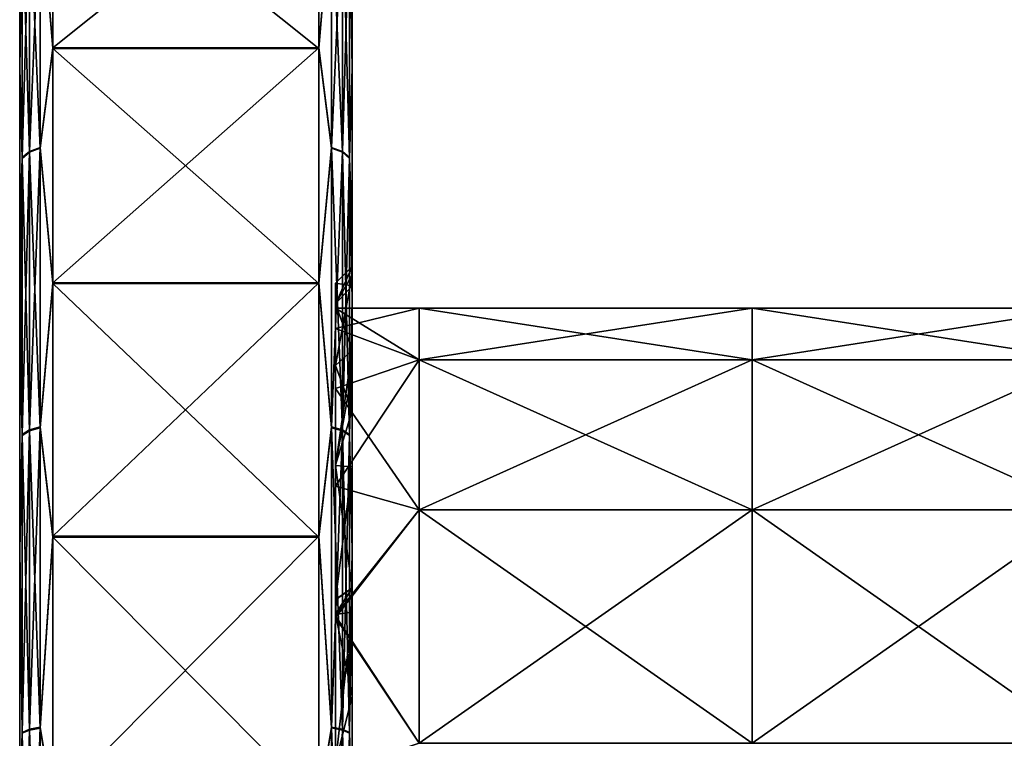
# Model space of a CAD drawing. Units: millimetres. Extents: x 0 to 467, y -70 to 32.
# Drawn here: x 0 to 15, y 9 to 20 of the extents above; entities that cross this region are included whole.
import ezdxf

# ---------------------------------------------------------------- set-up
doc = ezdxf.new("R2010")
doc.units = ezdxf.units.MM
doc.header["$LTSCALE"] = 65.185185
for name, color, linetype in [('1', 7, 'CONTINUOUS'), ('11', 7, 'CONTINUOUS'), ('17', 7, 'CONTINUOUS'), ('18', 7, 'CONTINUOUS'), ('2', 7, 'CONTINUOUS'), ('3', 7, 'CONTINUOUS'), ('6', 7, 'CONTINUOUS'), ('8', 7, 'CONTINUOUS'), ('9', 7, 'CONTINUOUS')]:
    doc.layers.add(name, color=color, linetype=linetype)

msp = doc.modelspace()

# ---------------------------------------------------------------- linework, layer by layer
at = {"layer": '1', "linetype": 'Continuous'}
for points in [[(4.9, 19.57, 13.036), (4.9, 22.25, 8.03), (4.9, 24.356, 13.035), (4.9, 19.57, 13.036)], [(4.9, 19.57, 13.036), (4.9, 24.356, 13.035), (4.9, 21.594, 18.04), (4.9, 19.57, 13.036)], [(4.9, 19.982, -1.979), (4.9, 22.704, -6.985), (4.9, 23.857, -1.98), (4.9, 19.982, -1.979)], [(4.9, 19.982, -1.979), (4.9, 23.857, -1.98), (4.9, 23.648, 3.025), (4.9, 19.982, -1.979)], [(4.9, 19.773, 3.026), (4.9, 19.982, -1.979), (4.9, 23.648, 3.025), (4.9, 19.773, 3.026)], [(4.9, 19.773, 3.026), (4.9, 23.648, 3.025), (4.9, 22.25, 8.03), (4.9, 19.773, 3.026)], [(4.9, 23.194, -22.046), (4.9, 18.512, -21.999), (4.9, 22.621, -22.633), (4.9, 23.194, -22.046)], [(4.9, 18.512, -21.999), (4.9, 23.194, -22.046), (4.9, 22.11, -16.995), (4.9, 18.512, -21.999)], [(4.9, 18.75, -6.984), (4.9, 20.445, -11.99), (4.9, 22.704, -6.985), (4.9, 18.75, -6.984)], [(4.9, 18.75, -6.984), (4.9, 22.704, -6.985), (4.9, 19.982, -1.979), (4.9, 18.75, -6.984)], [(4.9, 18.512, -21.999), (4.9, 19.473, -25.393), (4.9, 22.621, -22.633), (4.9, 18.512, -21.999)], [(4.9, 18.173, 8.031), (4.9, 19.773, 3.026), (4.9, 22.25, 8.03), (4.9, 18.173, 8.031)], [(4.9, 18.173, 8.031), (4.9, 22.25, 8.03), (4.9, 19.57, 13.036), (4.9, 18.173, 8.031)], [(4.9, 17.229, 23.046), (4.9, 21.594, 18.04), (4.9, 22.174, 23.072), (4.9, 17.229, 23.046)], [(4.9, 17.229, 23.046), (4.9, 22.174, 23.072), (4.9, 19.484, 25.384), (4.9, 17.229, 23.046)], [(4.9, 17.196, -16.994), (4.9, 18.512, -21.999), (4.9, 22.11, -16.995), (4.9, 17.196, -16.994)], [(4.9, 17.196, -16.994), (4.9, 22.11, -16.995), (4.9, 20.445, -11.99), (4.9, 17.196, -16.994)], [(4.9, 16.797, 18.041), (4.9, 19.57, 13.036), (4.9, 21.594, 18.04), (4.9, 16.797, 18.041)], [(4.9, 16.797, 18.041), (4.9, 21.594, 18.04), (4.9, 17.229, 23.046), (4.9, 16.797, 18.041)], [(4.9, 15.861, -11.989), (4.9, 17.196, -16.994), (4.9, 20.445, -11.99), (4.9, 15.861, -11.989)], [(4.9, 15.861, -11.989), (4.9, 20.445, -11.99), (4.9, 18.75, -6.984), (4.9, 15.861, -11.989)], [(4.9, 16.375, -2.026), (4.9, 18.75, -6.984), (4.9, 19.982, -1.979), (4.9, 16.375, -2.026)], [(4.9, 16.375, -2.026), (4.9, 19.982, -1.979), (4.9, 16.5, -0.004), (4.9, 16.375, -2.026)], [(4.9, 16.5, -0.004), (4.9, 19.982, -1.979), (4.9, 19.773, 3.026), (4.9, 16.5, -0.004)], [(4.9, 16.209, 3.086), (4.9, 16.5, -0.004), (4.9, 19.773, 3.026), (4.9, 16.209, 3.086)], [(4.9, 16.209, 3.086), (4.9, 19.773, 3.026), (4.9, 18.173, 8.031), (4.9, 16.209, 3.086)], [(4.9, 14.784, 13.037), (4.9, 18.173, 8.031), (4.9, 19.57, 13.036), (4.9, 14.784, 13.037)], [(4.9, 14.784, 13.037), (4.9, 19.57, 13.036), (4.9, 16.797, 18.041), (4.9, 14.784, 13.037)], [(4.9, 17.229, 23.046), (4.9, 19.484, 25.384), (4.9, 16.004, 27.711), (4.9, 17.229, 23.046)], [(4.9, 17.091, -27.054), (4.9, 19.473, -25.393), (4.9, 18.512, -21.999), (4.9, 17.091, -27.054)], [(4.9, 14.915, -7.055), (4.9, 15.861, -11.989), (4.9, 18.75, -6.984), (4.9, 14.915, -7.055)], [(4.9, 14.915, -7.055), (4.9, 18.75, -6.984), (4.9, 15.242, -6.318), (4.9, 14.915, -7.055)], [(4.9, 15.242, -6.318), (4.9, 18.75, -6.984), (4.9, 16.375, -2.026), (4.9, 15.242, -6.318)], [(4.9, 13.883, -21.998), (4.9, 17.091, -27.054), (4.9, 18.512, -21.999), (4.9, 13.883, -21.998)], [(4.9, 13.883, -21.998), (4.9, 18.512, -21.999), (4.9, 17.196, -16.994), (4.9, 13.883, -21.998)], [(4.9, 15.245, 6.311), (4.9, 16.209, 3.086), (4.9, 18.173, 8.031), (4.9, 15.245, 6.311)], [(4.9, 14.33, 8.179), (4.9, 15.245, 6.311), (4.9, 18.173, 8.031), (4.9, 14.33, 8.179)], [(4.9, 14.33, 8.179), (4.9, 18.173, 8.031), (4.9, 14.784, 13.037), (4.9, 14.33, 8.179)], [(4.9, 12.308, 23.047), (4.9, 16.797, 18.041), (4.9, 17.229, 23.046), (4.9, 12.308, 23.047)], [(4.9, 12.308, 23.047), (4.9, 17.229, 23.046), (4.9, 15.331, 28.088), (4.9, 12.308, 23.047)], [(4.9, 15.331, 28.088), (4.9, 17.229, 23.046), (4.9, 16.004, 27.711), (4.9, 15.331, 28.088)], [(4.9, 12.282, -16.993), (4.9, 13.883, -21.998), (4.9, 17.196, -16.994), (4.9, 12.282, -16.993)], [(4.9, 12.282, -16.993), (4.9, 17.196, -16.994), (4.9, 15.861, -11.989), (4.9, 12.282, -16.993)], [(4.9, 17.091, -27.054), (4.9, 12.184, -27.003), (4.9, 15.992, -27.718), (4.9, 17.091, -27.054)], [(4.9, 12.184, -27.003), (4.9, 17.091, -27.054), (4.9, 13.883, -21.998), (4.9, 12.184, -27.003)], [(4.9, 11.999, 18.042), (4.9, 14.784, 13.037), (4.9, 16.797, 18.041), (4.9, 11.999, 18.042)], [(4.9, 11.999, 18.042), (4.9, 16.797, 18.041), (4.9, 12.308, 23.047), (4.9, 11.999, 18.042)], [(4.9, 15.992, -27.718), (4.9, 12.184, -27.003), (4.9, 12.236, -29.568), (4.9, 15.992, -27.718)], [(4.9, 11.305, -12.018), (4.9, 12.282, -16.993), (4.9, 15.861, -11.989), (4.9, 11.305, -12.018)], [(4.9, 11.305, -12.018), (4.9, 15.861, -11.989), (4.9, 11.665, -11.67), (4.9, 11.305, -12.018)], [(4.9, 11.665, -11.67), (4.9, 15.861, -11.989), (4.9, 13.489, -9.503), (4.9, 11.665, -11.67)], [(4.9, 13.489, -9.503), (4.9, 15.861, -11.989), (4.9, 14.915, -7.055), (4.9, 13.489, -9.503)], [(4.9, 10.939, 28.053), (4.9, 12.308, 23.047), (4.9, 15.331, 28.088), (4.9, 10.939, 28.053)], [(4.9, 10.939, 28.053), (4.9, 15.331, 28.088), (4.9, 12.249, 29.563), (4.9, 10.939, 28.053)], [(4.9, 11.67, 11.665), (4.9, 14.33, 8.179), (4.9, 14.784, 13.037), (4.9, 11.67, 11.665)], [(4.9, 10.04, 13.094), (4.9, 11.67, 11.665), (4.9, 14.784, 13.037), (4.9, 10.04, 13.094)], [(4.9, 10.04, 13.094), (4.9, 14.784, 13.037), (4.9, 11.999, 18.042), (4.9, 10.04, 13.094)], [(4.9, 9.254, -21.997), (4.9, 12.184, -27.003), (4.9, 13.883, -21.998), (4.9, 9.254, -21.997)], [(4.9, 9.254, -21.997), (4.9, 13.883, -21.998), (4.9, 12.282, -16.993), (4.9, 9.254, -21.997)], [(4.9, 7.387, 23.048), (4.9, 11.999, 18.042), (4.9, 12.308, 23.047), (4.9, 7.387, 23.048)], [(4.9, 7.387, 23.048), (4.9, 12.308, 23.047), (4.9, 10.939, 28.053), (4.9, 7.387, 23.048)], [(4.9, 7.367, -16.992), (4.9, 9.254, -21.997), (4.9, 12.282, -16.993), (4.9, 7.367, -16.992)], [(4.9, 7.367, -16.992), (4.9, 12.282, -16.993), (4.9, 9.165, -13.721), (4.9, 7.367, -16.992)], [(4.9, 9.165, -13.721), (4.9, 12.282, -16.993), (4.9, 11.305, -12.018), (4.9, 9.165, -13.721)], [(4.9, 10.939, 28.053), (4.9, 12.249, 29.563), (4.9, 8.285, 30.909), (4.9, 10.939, 28.053)], [(4.9, 12.236, -29.568), (4.9, 12.184, -27.003), (4.9, 8.271, -30.912), (4.9, 12.236, -29.568)], [(4.9, 12.184, -27.003), (4.9, 7.308, -27.002), (4.9, 8.271, -30.912), (4.9, 12.184, -27.003)], [(4.9, 7.308, -27.002), (4.9, 12.184, -27.003), (4.9, 9.254, -21.997), (4.9, 7.308, -27.002)], [(4.9, 7.201, 18.043), (4.9, 10.04, 13.094), (4.9, 11.999, 18.042), (4.9, 7.201, 18.043)], [(4.9, 7.201, 18.043), (4.9, 11.999, 18.042), (4.9, 7.387, 23.048), (4.9, 7.201, 18.043)], [(4.9, 6.566, 28.054), (4.9, 7.387, 23.048), (4.9, 10.939, 28.053), (4.9, 6.566, 28.054)], [(4.9, 6.566, 28.054), (4.9, 10.939, 28.053), (4.9, 8.285, 30.909), (4.9, 6.566, 28.054)], [(4.9, 9.171, 13.717), (4.9, 10.04, 13.094), (4.9, 7.201, 18.043), (4.9, 9.171, 13.717)]]:
    msp.add_3dface(points, dxfattribs=at)
at = {"layer": '11', "linetype": 'Continuous'}
for points in [[(4.65, 15.937, -3.173), (4.65, 16.25, -0.004), (4.65, 15.57, -3.097), (4.65, 15.937, -3.173)], [(4.65, 16.25, -0.004), (4.65, 15.939, 3.166), (4.65, 15.875), (4.65, 16.25, -0.004)], [(4.65, 15.57, -3.097), (4.65, 16.25, -0.004), (4.65, 15.875), (4.65, 15.57, -3.097)], [(4.65, 15.939, 3.166), (4.65, 15.014, 6.215), (4.65, 14.667, 6.075), (4.65, 15.939, 3.166)], [(4.65, 15.875), (4.65, 15.939, 3.166), (4.65, 15.57, 3.097), (4.65, 15.875)], [(4.65, 15.57, 3.097), (4.65, 15.939, 3.166), (4.65, 14.667, 6.075), (4.65, 15.57, 3.097)], [(4.65, 15.011, -6.222), (4.65, 15.937, -3.173), (4.65, 14.667, -6.075), (4.65, 15.011, -6.222)], [(4.65, 14.667, -6.075), (4.65, 15.937, -3.173), (4.65, 15.57, -3.097), (4.65, 14.667, -6.075)], [(4.65, 15.014, 6.215), (4.65, 13.513, 9.026), (4.65, 13.2, 8.82), (4.65, 15.014, 6.215)], [(4.65, 14.667, 6.075), (4.65, 15.014, 6.215), (4.65, 13.2, 8.82), (4.65, 14.667, 6.075)], [(4.65, 13.509, -9.032), (4.65, 15.011, -6.222), (4.65, 13.2, -8.82), (4.65, 13.509, -9.032)], [(4.65, 13.2, -8.82), (4.65, 15.011, -6.222), (4.65, 14.667, -6.075), (4.65, 13.2, -8.82)], [(4.65, 13.513, 9.026), (4.65, 11.493, 11.488), (4.65, 11.256, 11.195), (4.65, 13.513, 9.026)], [(4.65, 13.513, 9.026), (4.65, 11.256, 11.195), (4.65, 13.2, 8.82), (4.65, 13.513, 9.026)], [(4.65, 11.488, -11.493), (4.65, 13.509, -9.032), (4.65, 11.25, -11.201), (4.65, 11.488, -11.493)], [(4.65, 11.25, -11.201), (4.65, 13.509, -9.032), (4.65, 13.2, -8.82), (4.65, 11.25, -11.201)], [(4.65, 11.493, 11.488), (4.65, 11.271, 11.706), (4.65, 11.256, 11.195), (4.65, 11.493, 11.488)], [(4.65, 11.266, -11.711), (4.65, 11.488, -11.493), (4.65, 11.25, -11.201), (4.65, 11.266, -11.711)], [(4.65, 11.271, 11.706), (4.65, 9.032, 13.509), (4.65, 8.906, 13.141), (4.65, 11.271, 11.706)], [(4.65, 11.256, 11.195), (4.65, 11.271, 11.706), (4.65, 11.225, 11.225), (4.65, 11.256, 11.195)], [(4.65, 11.225, 11.225), (4.65, 11.271, 11.706), (4.65, 8.906, 13.141), (4.65, 11.225, 11.225)], [(4.65, 9.026, -13.513), (4.65, 11.266, -11.711), (4.65, 8.918, -13.134), (4.65, 9.026, -13.513)], [(4.65, 11.266, -11.711), (4.65, 11.25, -11.201), (4.65, 8.918, -13.134), (4.65, 11.266, -11.711)]]:
    msp.add_3dface(points, dxfattribs=at)
at = {"layer": '17', "linetype": 'Continuous'}
for points in [[(4.65, 15.875), (4.65, 15.57, 3.097), (5.91, 15.875), (4.65, 15.875)], [(5.91, 15.875), (4.65, 15.57, 3.097), (5.91, 15.098, 4.906), (5.91, 15.875)], [(5.91, 15.875), (5.91, 15.098, 4.906), (10.915, 15.875), (5.91, 15.875)], [(10.915, 15.875), (5.91, 15.098, 4.906), (10.915, 15.098, 4.906), (10.915, 15.875)], [(15.92, 15.098, 4.906), (15.92, 15.875), (10.915, 15.098, 4.906), (15.92, 15.098, 4.906)], [(15.92, 15.875), (10.915, 15.875), (10.915, 15.098, 4.906), (15.92, 15.875)], [(4.65, 15.57, 3.097), (4.65, 14.667, 6.075), (5.91, 15.098, 4.906), (4.65, 15.57, 3.097)], [(4.65, 14.667, 6.075), (4.65, 13.2, 8.82), (5.91, 15.098, 4.906), (4.65, 14.667, 6.075)], [(5.91, 15.098, 4.906), (4.65, 13.2, 8.82), (5.91, 12.843, 9.331), (5.91, 15.098, 4.906)], [(5.91, 15.098, 4.906), (5.91, 12.843, 9.331), (10.915, 15.098, 4.906), (5.91, 15.098, 4.906)], [(5.91, 12.843, 9.331), (10.915, 12.843, 9.331), (10.915, 15.098, 4.906), (5.91, 12.843, 9.331)], [(15.92, 12.843, 9.331), (15.92, 15.098, 4.906), (10.915, 12.843, 9.331), (15.92, 12.843, 9.331)], [(10.915, 12.843, 9.331), (15.92, 15.098, 4.906), (10.915, 15.098, 4.906), (10.915, 12.843, 9.331)], [(4.65, 13.2, 8.82), (4.65, 11.256, 11.195), (5.91, 12.843, 9.331), (4.65, 13.2, 8.82)], [(4.65, 11.256, 11.195), (4.65, 11.225, 11.225), (5.91, 12.843, 9.331), (4.65, 11.256, 11.195)], [(5.91, 12.843, 9.331), (4.65, 11.225, 11.225), (5.91, 9.331, 12.843), (5.91, 12.843, 9.331)], [(5.91, 12.843, 9.331), (5.91, 9.331, 12.843), (10.915, 12.843, 9.331), (5.91, 12.843, 9.331)], [(5.91, 9.331, 12.843), (10.915, 9.331, 12.843), (10.915, 12.843, 9.331), (5.91, 9.331, 12.843)], [(15.92, 9.331, 12.843), (15.92, 12.843, 9.331), (10.915, 9.331, 12.843), (15.92, 9.331, 12.843)], [(10.915, 9.331, 12.843), (15.92, 12.843, 9.331), (10.915, 12.843, 9.331), (10.915, 9.331, 12.843)], [(4.65, 11.225, 11.225), (4.65, 8.906, 13.141), (5.91, 9.331, 12.843), (4.65, 11.225, 11.225)]]:
    msp.add_3dface(points, dxfattribs=at)
at = {"layer": '18', "linetype": 'Continuous'}
for points in [[(4.65, 15.57, -3.097), (4.65, 15.875), (5.91, 15.098, -4.906), (4.65, 15.57, -3.097)], [(4.65, 15.875), (5.91, 15.875), (5.91, 15.098, -4.906), (4.65, 15.875)], [(5.91, 15.875), (10.915, 15.875), (10.915, 15.098, -4.906), (5.91, 15.875)], [(5.91, 15.098, -4.906), (5.91, 15.875), (10.915, 15.098, -4.906), (5.91, 15.098, -4.906)], [(10.915, 15.875), (15.92, 15.875), (15.92, 15.098, -4.906), (10.915, 15.875)], [(10.915, 15.875), (15.92, 15.098, -4.906), (10.915, 15.098, -4.906), (10.915, 15.875)], [(4.65, 14.667, -6.075), (4.65, 15.57, -3.097), (5.91, 15.098, -4.906), (4.65, 14.667, -6.075)], [(5.91, 12.843, -9.331), (4.65, 14.667, -6.075), (5.91, 15.098, -4.906), (5.91, 12.843, -9.331)], [(5.91, 12.843, -9.331), (5.91, 15.098, -4.906), (10.915, 12.843, -9.331), (5.91, 12.843, -9.331)], [(5.91, 15.098, -4.906), (10.915, 15.098, -4.906), (10.915, 12.843, -9.331), (5.91, 15.098, -4.906)], [(15.92, 15.098, -4.906), (15.92, 12.843, -9.331), (10.915, 15.098, -4.906), (15.92, 15.098, -4.906)], [(10.915, 15.098, -4.906), (15.92, 12.843, -9.331), (10.915, 12.843, -9.331), (10.915, 15.098, -4.906)], [(4.65, 13.2, -8.82), (4.65, 14.667, -6.075), (5.91, 12.843, -9.331), (4.65, 13.2, -8.82)], [(4.65, 11.25, -11.201), (4.65, 13.2, -8.82), (5.91, 12.843, -9.331), (4.65, 11.25, -11.201)], [(5.91, 9.331, -12.843), (4.65, 11.25, -11.201), (5.91, 12.843, -9.331), (5.91, 9.331, -12.843)], [(5.91, 9.331, -12.843), (5.91, 12.843, -9.331), (10.915, 9.331, -12.843), (5.91, 9.331, -12.843)], [(5.91, 12.843, -9.331), (10.915, 12.843, -9.331), (10.915, 9.331, -12.843), (5.91, 12.843, -9.331)], [(15.92, 12.843, -9.331), (15.92, 9.331, -12.843), (10.915, 12.843, -9.331), (15.92, 12.843, -9.331)], [(10.915, 12.843, -9.331), (15.92, 9.331, -12.843), (10.915, 9.331, -12.843), (10.915, 12.843, -9.331)], [(4.65, 8.918, -13.134), (4.65, 11.25, -11.201), (5.91, 9.331, -12.843), (4.65, 8.918, -13.134)]]:
    msp.add_3dface(points, dxfattribs=at)
at = {"layer": '2', "linetype": 'Continuous'}
for points in [[(-0.1, 19.741, -11.989), (-0.1, 21.191, -6.985), (-0.1, 24.677, -11.99), (-0.1, 19.741, -11.989)], [(-0.1, 19.741, -11.989), (-0.1, 24.677, -11.99), (-0.1, 22.11, -16.995), (-0.1, 19.741, -11.989)], [(-0.1, 19.429, 13.036), (-0.1, 21.594, 18.04), (-0.1, 24.286, 13.035), (-0.1, 19.429, 13.036)], [(-0.1, 19.429, 13.036), (-0.1, 24.286, 13.035), (-0.1, 21.049, 8.03), (-0.1, 19.429, 13.036)], [(-0.1, 18.512, -21.999), (-0.1, 22.11, -16.995), (-0.1, 23.194, -22.046), (-0.1, 18.512, -21.999)], [(-0.1, 18.512, -21.999), (-0.1, 23.194, -22.046), (-0.1, 19.473, -25.393), (-0.1, 18.512, -21.999)], [(-0.1, 23.194, -22.046), (-0.1, 22.621, -22.633), (-0.1, 19.473, -25.393), (-0.1, 23.194, -22.046)], [(-0.1, 22.174, 23.072), (-0.1, 17.229, 23.046), (-0.1, 19.484, 25.384), (-0.1, 22.174, 23.072)], [(-0.1, 17.229, 23.046), (-0.1, 22.174, 23.072), (-0.1, 21.594, 18.04), (-0.1, 17.229, 23.046)], [(-0.1, 17.196, -16.994), (-0.1, 19.741, -11.989), (-0.1, 22.11, -16.995), (-0.1, 17.196, -16.994)], [(-0.1, 17.196, -16.994), (-0.1, 22.11, -16.995), (-0.1, 18.512, -21.999), (-0.1, 17.196, -16.994)], [(-0.1, 17.019, -1.979), (-0.1, 21.737, 3.025), (-0.1, 21.881, -1.98), (-0.1, 17.019, -1.979)], [(-0.1, 17.019, -1.979), (-0.1, 21.881, -1.98), (-0.1, 21.191, -6.985), (-0.1, 17.019, -1.979)], [(-0.1, 16.907, 3.026), (-0.1, 21.049, 8.03), (-0.1, 21.737, 3.025), (-0.1, 16.907, 3.026)], [(-0.1, 16.907, 3.026), (-0.1, 21.737, 3.025), (-0.1, 17.019, -1.979), (-0.1, 16.907, 3.026)], [(-0.1, 16.797, 18.041), (-0.1, 17.229, 23.046), (-0.1, 21.594, 18.04), (-0.1, 16.797, 18.041)], [(-0.1, 16.797, 18.041), (-0.1, 21.594, 18.04), (-0.1, 19.429, 13.036), (-0.1, 16.797, 18.041)], [(-0.1, 16.481, -6.984), (-0.1, 17.019, -1.979), (-0.1, 21.191, -6.985), (-0.1, 16.481, -6.984)], [(-0.1, 16.481, -6.984), (-0.1, 21.191, -6.985), (-0.1, 19.741, -11.989), (-0.1, 16.481, -6.984)], [(-0.1, 16.372, 8.031), (-0.1, 19.429, 13.036), (-0.1, 21.049, 8.03), (-0.1, 16.372, 8.031)], [(-0.1, 16.372, 8.031), (-0.1, 21.049, 8.03), (-0.1, 16.907, 3.026), (-0.1, 16.372, 8.031)], [(-0.1, 14.805, -11.988), (-0.1, 16.481, -6.984), (-0.1, 19.741, -11.989), (-0.1, 14.805, -11.988)], [(-0.1, 14.805, -11.988), (-0.1, 19.741, -11.989), (-0.1, 17.196, -16.994), (-0.1, 14.805, -11.988)], [(-0.1, 17.229, 23.046), (-0.1, 16.004, 27.711), (-0.1, 19.484, 25.384), (-0.1, 17.229, 23.046)], [(-0.1, 17.091, -27.054), (-0.1, 18.512, -21.999), (-0.1, 19.473, -25.393), (-0.1, 17.091, -27.054)], [(-0.1, 14.573, 13.037), (-0.1, 16.797, 18.041), (-0.1, 19.429, 13.036), (-0.1, 14.573, 13.037)], [(-0.1, 14.573, 13.037), (-0.1, 19.429, 13.036), (-0.1, 16.372, 8.031), (-0.1, 14.573, 13.037)], [(-0.1, 13.883, -21.998), (-0.1, 17.196, -16.994), (-0.1, 18.512, -21.999), (-0.1, 13.883, -21.998)], [(-0.1, 13.883, -21.998), (-0.1, 18.512, -21.999), (-0.1, 17.091, -27.054), (-0.1, 13.883, -21.998)], [(-0.1, 12.308, 23.047), (-0.1, 16.004, 27.711), (-0.1, 17.229, 23.046), (-0.1, 12.308, 23.047)], [(-0.1, 12.308, 23.047), (-0.1, 17.229, 23.046), (-0.1, 16.797, 18.041), (-0.1, 12.308, 23.047)], [(-0.1, 12.282, -16.993), (-0.1, 14.805, -11.988), (-0.1, 17.196, -16.994), (-0.1, 12.282, -16.993)], [(-0.1, 12.282, -16.993), (-0.1, 17.196, -16.994), (-0.1, 13.883, -21.998), (-0.1, 12.282, -16.993)], [(-0.1, 12.184, -27.003), (-0.1, 13.883, -21.998), (-0.1, 17.091, -27.054), (-0.1, 12.184, -27.003)], [(-0.1, 12.184, -27.003), (-0.1, 17.091, -27.054), (-0.1, 12.236, -29.568), (-0.1, 12.184, -27.003)], [(-0.1, 17.091, -27.054), (-0.1, 15.992, -27.718), (-0.1, 12.236, -29.568), (-0.1, 17.091, -27.054)], [(-0.1, 12.156, -1.978), (-0.1, 16.907, 3.026), (-0.1, 17.019, -1.979), (-0.1, 12.156, -1.978)], [(-0.1, 12.156, -1.978), (-0.1, 17.019, -1.979), (-0.1, 16.481, -6.984), (-0.1, 12.156, -1.978)], [(-0.1, 12.076, 3.027), (-0.1, 16.372, 8.031), (-0.1, 16.907, 3.026), (-0.1, 12.076, 3.027)], [(-0.1, 12.076, 3.027), (-0.1, 16.907, 3.026), (-0.1, 12.156, -1.978), (-0.1, 12.076, 3.027)], [(-0.1, 11.999, 18.042), (-0.1, 12.308, 23.047), (-0.1, 16.797, 18.041), (-0.1, 11.999, 18.042)], [(-0.1, 11.999, 18.042), (-0.1, 16.797, 18.041), (-0.1, 14.573, 13.037), (-0.1, 11.999, 18.042)], [(-0.1, 11.772, -6.983), (-0.1, 12.156, -1.978), (-0.1, 16.481, -6.984), (-0.1, 11.772, -6.983)], [(-0.1, 11.772, -6.983), (-0.1, 16.481, -6.984), (-0.1, 14.805, -11.988), (-0.1, 11.772, -6.983)], [(-0.1, 11.695, 8.032), (-0.1, 14.573, 13.037), (-0.1, 16.372, 8.031), (-0.1, 11.695, 8.032)], [(-0.1, 11.695, 8.032), (-0.1, 16.372, 8.031), (-0.1, 12.076, 3.027), (-0.1, 11.695, 8.032)], [(-0.1, 15.331, 28.088), (-0.1, 16.004, 27.711), (-0.1, 12.308, 23.047), (-0.1, 15.331, 28.088)], [(-0.1, 15.331, 28.088), (-0.1, 10.939, 28.053), (-0.1, 12.249, 29.563), (-0.1, 15.331, 28.088)], [(-0.1, 10.939, 28.053), (-0.1, 15.331, 28.088), (-0.1, 12.308, 23.047), (-0.1, 10.939, 28.053)], [(-0.1, 9.869, -11.987), (-0.1, 11.772, -6.983), (-0.1, 14.805, -11.988), (-0.1, 9.869, -11.987)], [(-0.1, 9.869, -11.987), (-0.1, 14.805, -11.988), (-0.1, 12.282, -16.993), (-0.1, 9.869, -11.987)], [(-0.1, 9.716, 13.038), (-0.1, 11.999, 18.042), (-0.1, 14.573, 13.037), (-0.1, 9.716, 13.038)], [(-0.1, 9.716, 13.038), (-0.1, 14.573, 13.037), (-0.1, 11.695, 8.032), (-0.1, 9.716, 13.038)], [(-0.1, 9.254, -21.997), (-0.1, 12.282, -16.993), (-0.1, 13.883, -21.998), (-0.1, 9.254, -21.997)], [(-0.1, 9.254, -21.997), (-0.1, 13.883, -21.998), (-0.1, 12.184, -27.003), (-0.1, 9.254, -21.997)], [(-0.1, 7.387, 23.048), (-0.1, 10.939, 28.053), (-0.1, 12.308, 23.047), (-0.1, 7.387, 23.048)], [(-0.1, 7.387, 23.048), (-0.1, 12.308, 23.047), (-0.1, 11.999, 18.042), (-0.1, 7.387, 23.048)], [(-0.1, 7.367, -16.992), (-0.1, 9.869, -11.987), (-0.1, 12.282, -16.993), (-0.1, 7.367, -16.992)], [(-0.1, 7.367, -16.992), (-0.1, 12.282, -16.993), (-0.1, 9.254, -21.997), (-0.1, 7.367, -16.992)], [(-0.1, 12.249, 29.563), (-0.1, 10.939, 28.053), (-0.1, 8.285, 30.909), (-0.1, 12.249, 29.563)], [(-0.1, 8.271, -30.912), (-0.1, 12.184, -27.003), (-0.1, 12.236, -29.568), (-0.1, 8.271, -30.912)], [(-0.1, 7.308, -27.002), (-0.1, 9.254, -21.997), (-0.1, 12.184, -27.003), (-0.1, 7.308, -27.002)], [(-0.1, 7.308, -27.002), (-0.1, 12.184, -27.003), (-0.1, 8.271, -30.912), (-0.1, 7.308, -27.002)], [(-0.1, 7.293, -1.977), (-0.1, 12.076, 3.027), (-0.1, 12.156, -1.978), (-0.1, 7.293, -1.977)], [(-0.1, 7.293, -1.977), (-0.1, 12.156, -1.978), (-0.1, 11.772, -6.983), (-0.1, 7.293, -1.977)], [(-0.1, 7.246, 3.028), (-0.1, 11.695, 8.032), (-0.1, 12.076, 3.027), (-0.1, 7.246, 3.028)], [(-0.1, 7.246, 3.028), (-0.1, 12.076, 3.027), (-0.1, 7.293, -1.977), (-0.1, 7.246, 3.028)], [(-0.1, 7.201, 18.043), (-0.1, 7.387, 23.048), (-0.1, 11.999, 18.042), (-0.1, 7.201, 18.043)], [(-0.1, 7.201, 18.043), (-0.1, 11.999, 18.042), (-0.1, 9.716, 13.038), (-0.1, 7.201, 18.043)], [(-0.1, 7.063, -6.982), (-0.1, 7.293, -1.977), (-0.1, 11.772, -6.983), (-0.1, 7.063, -6.982)], [(-0.1, 7.063, -6.982), (-0.1, 11.772, -6.983), (-0.1, 9.869, -11.987), (-0.1, 7.063, -6.982)], [(-0.1, 7.017, 8.033), (-0.1, 9.716, 13.038), (-0.1, 11.695, 8.032), (-0.1, 7.017, 8.033)], [(-0.1, 7.017, 8.033), (-0.1, 11.695, 8.032), (-0.1, 7.246, 3.028), (-0.1, 7.017, 8.033)], [(-0.1, 10.939, 28.053), (-0.1, 6.566, 28.054), (-0.1, 8.285, 30.909), (-0.1, 10.939, 28.053)], [(-0.1, 6.566, 28.054), (-0.1, 10.939, 28.053), (-0.1, 7.387, 23.048), (-0.1, 6.566, 28.054)], [(-0.1, 4.933, -11.986), (-0.1, 7.063, -6.982), (-0.1, 9.869, -11.987), (-0.1, 4.933, -11.986)], [(-0.1, 4.933, -11.986), (-0.1, 9.869, -11.987), (-0.1, 7.367, -16.992), (-0.1, 4.933, -11.986)], [(-0.1, 4.859, 13.039), (-0.1, 7.201, 18.043), (-0.1, 9.716, 13.038), (-0.1, 4.859, 13.039)], [(-0.1, 4.859, 13.039), (-0.1, 9.716, 13.038), (-0.1, 7.017, 8.033), (-0.1, 4.859, 13.039)]]:
    msp.add_3dface(points, dxfattribs=at)
at = {"layer": '3', "linetype": 'Continuous'}
for points in [[(0.4, 22.986, 22.976), (0.4, 19.79, 25.78), (4.4, 22.986, 22.976), (0.4, 22.986, 22.976)], [(4.4, 22.986, 22.976), (0.4, 19.79, 25.78), (4.4, 19.79, 25.78), (4.4, 22.986, 22.976)], [(0.4, 19.779, -25.788), (0.4, 22.976, -22.986), (4.4, 19.779, -25.788), (0.4, 19.779, -25.788)], [(4.4, 19.779, -25.788), (0.4, 22.976, -22.986), (4.4, 22.976, -22.986), (4.4, 19.779, -25.788)], [(0.4, 19.79, 25.78), (0.4, 16.256, 28.142), (4.4, 19.79, 25.78), (0.4, 19.79, 25.78)], [(4.4, 19.79, 25.78), (0.4, 16.256, 28.142), (4.4, 16.256, 28.142), (4.4, 19.79, 25.78)], [(0.4, 16.244, -28.149), (0.4, 19.779, -25.788), (4.4, 16.244, -28.149), (0.4, 16.244, -28.149)], [(4.4, 16.244, -28.149), (0.4, 19.779, -25.788), (4.4, 19.779, -25.788), (4.4, 16.244, -28.149)], [(0.4, 16.256, 28.142), (0.4, 12.444, 30.023), (4.4, 16.256, 28.142), (0.4, 16.256, 28.142)], [(4.4, 16.256, 28.142), (0.4, 12.444, 30.023), (4.4, 12.444, 30.023), (4.4, 16.256, 28.142)], [(0.4, 12.431, -30.029), (0.4, 16.244, -28.149), (4.4, 12.431, -30.029), (0.4, 12.431, -30.029)], [(4.4, 12.431, -30.029), (0.4, 16.244, -28.149), (4.4, 16.244, -28.149), (4.4, 12.431, -30.029)], [(0.4, 12.444, 30.023), (0.4, 8.419, 31.391), (4.4, 12.444, 30.023), (0.4, 12.444, 30.023)], [(4.4, 12.444, 30.023), (0.4, 8.419, 31.391), (4.4, 8.419, 31.391), (4.4, 12.444, 30.023)], [(0.4, 8.405, -31.394), (0.4, 12.431, -30.029), (4.4, 8.405, -31.394), (0.4, 8.405, -31.394)], [(4.4, 8.405, -31.394), (0.4, 12.431, -30.029), (4.4, 12.431, -30.029), (4.4, 8.405, -31.394)]]:
    msp.add_3dface(points, dxfattribs=at)
at = {"layer": '6', "linetype": 'Continuous'}
for points in [[(4.4, 22.986, 22.976), (4.4, 19.79, 25.78), (4.591, 22.085, 23.792), (4.4, 22.986, 22.976)], [(4.4, 19.779, -25.788), (4.4, 22.976, -22.986), (4.591, 22.075, -23.801), (4.4, 19.779, -25.788)], [(4.9, 22.621, -22.633), (4.9, 19.473, -25.393), (4.862, 21.89, -23.603), (4.9, 22.621, -22.633)], [(4.4, 19.79, 25.78), (4.591, 18.292, 26.817), (4.591, 22.085, 23.792), (4.4, 19.79, 25.78)], [(4.4, 19.779, -25.788), (4.591, 22.075, -23.801), (4.591, 18.281, -26.825), (4.4, 19.779, -25.788)], [(4.591, 18.292, 26.817), (4.753, 22.011, 23.712), (4.591, 22.085, 23.792), (4.591, 18.292, 26.817)], [(4.753, 22.001, -23.722), (4.753, 18.22, -26.736), (4.591, 22.075, -23.801), (4.753, 22.001, -23.722)], [(4.591, 22.075, -23.801), (4.753, 18.22, -26.736), (4.591, 18.281, -26.825), (4.591, 22.075, -23.801)], [(4.9, 19.484, 25.384), (4.9, 22.174, 23.072), (4.862, 21.901, 23.593), (4.9, 19.484, 25.384)], [(4.753, 18.231, 26.728), (4.753, 22.011, 23.712), (4.591, 18.292, 26.817), (4.753, 18.231, 26.728)], [(4.753, 18.231, 26.728), (4.862, 21.901, 23.593), (4.753, 22.011, 23.712), (4.753, 18.231, 26.728)], [(4.862, 21.89, -23.603), (4.862, 18.128, -26.602), (4.753, 22.001, -23.722), (4.862, 21.89, -23.603)], [(4.753, 22.001, -23.722), (4.862, 18.128, -26.602), (4.753, 18.22, -26.736), (4.753, 22.001, -23.722)], [(4.862, 18.14, 26.594), (4.862, 21.901, 23.593), (4.753, 18.231, 26.728), (4.862, 18.14, 26.594)], [(4.862, 18.14, 26.594), (4.9, 19.484, 25.384), (4.862, 21.901, 23.593), (4.862, 18.14, 26.594)], [(4.862, 21.89, -23.603), (4.9, 19.473, -25.393), (4.862, 18.128, -26.602), (4.862, 21.89, -23.603)], [(4.4, 19.79, 25.78), (4.4, 16.256, 28.142), (4.591, 18.292, 26.817), (4.4, 19.79, 25.78)], [(4.4, 16.244, -28.149), (4.4, 19.779, -25.788), (4.591, 18.281, -26.825), (4.4, 16.244, -28.149)], [(4.9, 16.004, 27.711), (4.9, 19.484, 25.384), (4.862, 18.14, 26.594), (4.9, 16.004, 27.711)], [(4.9, 19.473, -25.393), (4.9, 17.091, -27.054), (4.862, 18.128, -26.602), (4.9, 19.473, -25.393)], [(4.4, 16.256, 28.142), (4.591, 14.091, 29.244), (4.591, 18.292, 26.817), (4.4, 16.256, 28.142)], [(4.4, 16.244, -28.149), (4.591, 18.281, -26.825), (4.591, 14.078, -29.25), (4.4, 16.244, -28.149)], [(4.591, 14.091, 29.244), (4.753, 18.231, 26.728), (4.591, 18.292, 26.817), (4.591, 14.091, 29.244)], [(4.753, 18.22, -26.736), (4.753, 14.031, -29.153), (4.591, 18.281, -26.825), (4.753, 18.22, -26.736)], [(4.591, 18.281, -26.825), (4.753, 14.031, -29.153), (4.591, 14.078, -29.25), (4.591, 18.281, -26.825)], [(4.753, 14.044, 29.147), (4.753, 18.231, 26.728), (4.591, 14.091, 29.244), (4.753, 14.044, 29.147)], [(4.753, 14.044, 29.147), (4.862, 18.14, 26.594), (4.753, 18.231, 26.728), (4.753, 14.044, 29.147)], [(4.862, 18.128, -26.602), (4.862, 13.961, -29.006), (4.753, 18.22, -26.736), (4.862, 18.128, -26.602)], [(4.753, 18.22, -26.736), (4.862, 13.961, -29.006), (4.753, 14.031, -29.153), (4.753, 18.22, -26.736)], [(4.862, 13.974, 29), (4.862, 18.14, 26.594), (4.753, 14.044, 29.147), (4.862, 13.974, 29)], [(4.862, 13.974, 29), (4.9, 16.004, 27.711), (4.862, 18.14, 26.594), (4.862, 13.974, 29)], [(4.9, 17.091, -27.054), (4.9, 15.992, -27.718), (4.862, 18.128, -26.602), (4.9, 17.091, -27.054)], [(4.862, 18.128, -26.602), (4.9, 15.992, -27.718), (4.862, 13.961, -29.006), (4.862, 18.128, -26.602)], [(4.4, 16.256, 28.142), (4.4, 12.444, 30.023), (4.591, 14.091, 29.244), (4.4, 16.256, 28.142)], [(4.4, 12.431, -30.029), (4.4, 16.244, -28.149), (4.591, 14.078, -29.25), (4.4, 12.431, -30.029)], [(4.9, 15.331, 28.088), (4.9, 16.004, 27.711), (4.862, 13.974, 29), (4.9, 15.331, 28.088)], [(4.9, 15.992, -27.718), (4.9, 12.236, -29.568), (4.862, 13.961, -29.006), (4.9, 15.992, -27.718)], [(4.9, 12.249, 29.563), (4.9, 15.331, 28.088), (4.862, 13.974, 29), (4.9, 12.249, 29.563)], [(4.4, 12.444, 30.023), (4.591, 9.575, 31.018), (4.591, 14.091, 29.244), (4.4, 12.444, 30.023)], [(4.4, 12.431, -30.029), (4.591, 14.078, -29.25), (4.591, 9.562, -31.022), (4.4, 12.431, -30.029)], [(4.591, 9.575, 31.018), (4.753, 14.044, 29.147), (4.591, 14.091, 29.244), (4.591, 9.575, 31.018)], [(4.753, 14.031, -29.153), (4.753, 9.53, -30.918), (4.591, 14.078, -29.25), (4.753, 14.031, -29.153)], [(4.591, 14.078, -29.25), (4.753, 9.53, -30.918), (4.591, 9.562, -31.022), (4.591, 14.078, -29.25)], [(4.753, 9.543, 30.914), (4.753, 14.044, 29.147), (4.591, 9.575, 31.018), (4.753, 9.543, 30.914)], [(4.753, 9.543, 30.914), (4.862, 13.974, 29), (4.753, 14.044, 29.147), (4.753, 9.543, 30.914)], [(4.862, 13.961, -29.006), (4.862, 9.482, -30.763), (4.753, 14.031, -29.153), (4.862, 13.961, -29.006)], [(4.753, 14.031, -29.153), (4.862, 9.482, -30.763), (4.753, 9.53, -30.918), (4.753, 14.031, -29.153)], [(4.862, 9.495, 30.759), (4.862, 13.974, 29), (4.753, 9.543, 30.914), (4.862, 9.495, 30.759)], [(4.862, 9.495, 30.759), (4.9, 12.249, 29.563), (4.862, 13.974, 29), (4.862, 9.495, 30.759)], [(4.862, 13.961, -29.006), (4.9, 12.236, -29.568), (4.862, 9.482, -30.763), (4.862, 13.961, -29.006)], [(4.4, 12.444, 30.023), (4.4, 8.419, 31.391), (4.591, 9.575, 31.018), (4.4, 12.444, 30.023)], [(4.4, 8.405, -31.394), (4.4, 12.431, -30.029), (4.591, 9.562, -31.022), (4.4, 8.405, -31.394)], [(4.9, 8.285, 30.909), (4.9, 12.249, 29.563), (4.862, 9.495, 30.759), (4.9, 8.285, 30.909)], [(4.9, 12.236, -29.568), (4.9, 8.271, -30.912), (4.862, 9.482, -30.763), (4.9, 12.236, -29.568)], [(4.4, 8.419, 31.391), (4.591, 4.845, 32.098), (4.591, 9.575, 31.018), (4.4, 8.419, 31.391)], [(4.4, 8.405, -31.394), (4.591, 9.562, -31.022), (4.591, 4.831, -32.101), (4.4, 8.405, -31.394)], [(4.591, 4.845, 32.098), (4.753, 9.543, 30.914), (4.591, 9.575, 31.018), (4.591, 4.845, 32.098)], [(4.753, 9.53, -30.918), (4.753, 4.815, -31.993), (4.591, 9.562, -31.022), (4.753, 9.53, -30.918)], [(4.591, 9.562, -31.022), (4.753, 4.815, -31.993), (4.591, 4.831, -32.101), (4.591, 9.562, -31.022)], [(4.753, 4.829, 31.991), (4.753, 9.543, 30.914), (4.591, 4.845, 32.098), (4.753, 4.829, 31.991)], [(4.753, 4.829, 31.991), (4.862, 9.495, 30.759), (4.753, 9.543, 30.914), (4.753, 4.829, 31.991)], [(4.862, 9.482, -30.763), (4.862, 4.791, -31.833), (4.753, 9.53, -30.918), (4.862, 9.482, -30.763)], [(4.753, 9.53, -30.918), (4.862, 4.791, -31.833), (4.753, 4.815, -31.993), (4.753, 9.53, -30.918)], [(4.862, 4.805, 31.831), (4.862, 9.495, 30.759), (4.753, 4.829, 31.991), (4.862, 4.805, 31.831)], [(4.862, 4.805, 31.831), (4.9, 8.285, 30.909), (4.862, 9.495, 30.759), (4.862, 4.805, 31.831)], [(4.862, 9.482, -30.763), (4.9, 8.271, -30.912), (4.862, 4.791, -31.833), (4.862, 9.482, -30.763)]]:
    msp.add_3dface(points, dxfattribs=at)
at = {"layer": '8', "linetype": 'Continuous'}
for points in [[(0.4, 19.79, 25.78), (0.4, 22.986, 22.976), (0.209, 22.085, 23.791), (0.4, 19.79, 25.78)], [(0.4, 22.976, -22.986), (0.4, 19.779, -25.788), (0.209, 22.074, -23.801), (0.4, 22.976, -22.986)], [(-0.1, 19.473, -25.393), (-0.1, 22.621, -22.633), (-0.062, 21.89, -23.602), (-0.1, 19.473, -25.393)], [(-0.1, 22.174, 23.072), (-0.1, 19.484, 25.384), (-0.062, 21.901, 23.593), (-0.1, 22.174, 23.072)], [(0.046, 22.011, 23.712), (0.046, 18.231, 26.728), (0.209, 22.085, 23.791), (0.046, 22.011, 23.712)], [(0.209, 22.085, 23.791), (0.046, 18.231, 26.728), (0.209, 18.292, 26.817), (0.209, 22.085, 23.791)], [(0.209, 18.281, -26.825), (0.046, 22.001, -23.722), (0.209, 22.074, -23.801), (0.209, 18.281, -26.825)], [(0.4, 19.79, 25.78), (0.209, 22.085, 23.791), (0.209, 18.292, 26.817), (0.4, 19.79, 25.78)], [(0.4, 19.779, -25.788), (0.209, 18.281, -26.825), (0.209, 22.074, -23.801), (0.4, 19.779, -25.788)], [(-0.062, 21.901, 23.593), (-0.062, 18.14, 26.593), (0.046, 22.011, 23.712), (-0.062, 21.901, 23.593)], [(0.046, 22.011, 23.712), (-0.062, 18.14, 26.593), (0.046, 18.231, 26.728), (0.046, 22.011, 23.712)], [(0.046, 18.219, -26.736), (-0.062, 21.89, -23.602), (0.046, 22.001, -23.722), (0.046, 18.219, -26.736)], [(0.046, 18.219, -26.736), (0.046, 22.001, -23.722), (0.209, 18.281, -26.825), (0.046, 18.219, -26.736)], [(-0.062, 21.901, 23.593), (-0.1, 19.484, 25.384), (-0.062, 18.14, 26.593), (-0.062, 21.901, 23.593)], [(-0.062, 18.128, -26.601), (-0.1, 19.473, -25.393), (-0.062, 21.89, -23.602), (-0.062, 18.128, -26.601)], [(-0.062, 18.128, -26.601), (-0.062, 21.89, -23.602), (0.046, 18.219, -26.736), (-0.062, 18.128, -26.601)], [(0.4, 16.256, 28.142), (0.4, 19.79, 25.78), (0.209, 18.292, 26.817), (0.4, 16.256, 28.142)], [(0.4, 19.779, -25.788), (0.4, 16.244, -28.149), (0.209, 18.281, -26.825), (0.4, 19.779, -25.788)], [(-0.1, 19.484, 25.384), (-0.1, 16.004, 27.711), (-0.062, 18.14, 26.593), (-0.1, 19.484, 25.384)], [(-0.1, 17.091, -27.054), (-0.1, 19.473, -25.393), (-0.062, 18.128, -26.601), (-0.1, 17.091, -27.054)], [(-0.062, 18.14, 26.593), (-0.062, 13.974, 29), (0.046, 18.231, 26.728), (-0.062, 18.14, 26.593)], [(0.046, 18.231, 26.728), (-0.062, 13.974, 29), (0.046, 14.044, 29.146), (0.046, 18.231, 26.728)], [(0.046, 14.031, -29.153), (-0.062, 18.128, -26.601), (0.046, 18.219, -26.736), (0.046, 14.031, -29.153)], [(0.046, 18.231, 26.728), (0.046, 14.044, 29.146), (0.209, 18.292, 26.817), (0.046, 18.231, 26.728)], [(0.209, 18.292, 26.817), (0.046, 14.044, 29.146), (0.209, 14.091, 29.244), (0.209, 18.292, 26.817)], [(0.209, 14.078, -29.25), (0.046, 18.219, -26.736), (0.209, 18.281, -26.825), (0.209, 14.078, -29.25)], [(0.046, 14.031, -29.153), (0.046, 18.219, -26.736), (0.209, 14.078, -29.25), (0.046, 14.031, -29.153)], [(0.4, 16.256, 28.142), (0.209, 18.292, 26.817), (0.209, 14.091, 29.244), (0.4, 16.256, 28.142)], [(0.4, 16.244, -28.149), (0.209, 14.078, -29.25), (0.209, 18.281, -26.825), (0.4, 16.244, -28.149)], [(-0.1, 16.004, 27.711), (-0.1, 15.331, 28.088), (-0.062, 18.14, 26.593), (-0.1, 16.004, 27.711)], [(-0.062, 18.14, 26.593), (-0.1, 15.331, 28.088), (-0.062, 13.974, 29), (-0.062, 18.14, 26.593)], [(-0.062, 13.961, -29.006), (-0.1, 17.091, -27.054), (-0.062, 18.128, -26.601), (-0.062, 13.961, -29.006)], [(-0.062, 13.961, -29.006), (-0.062, 18.128, -26.601), (0.046, 14.031, -29.153), (-0.062, 13.961, -29.006)], [(-0.1, 15.992, -27.718), (-0.1, 17.091, -27.054), (-0.062, 13.961, -29.006), (-0.1, 15.992, -27.718)], [(0.4, 12.444, 30.023), (0.4, 16.256, 28.142), (0.209, 14.091, 29.244), (0.4, 12.444, 30.023)], [(0.4, 16.244, -28.149), (0.4, 12.431, -30.029), (0.209, 14.078, -29.25), (0.4, 16.244, -28.149)], [(-0.1, 12.236, -29.568), (-0.1, 15.992, -27.718), (-0.062, 13.961, -29.006), (-0.1, 12.236, -29.568)], [(-0.1, 15.331, 28.088), (-0.1, 12.249, 29.563), (-0.062, 13.974, 29), (-0.1, 15.331, 28.088)], [(0.046, 14.044, 29.146), (0.046, 9.543, 30.914), (0.209, 14.091, 29.244), (0.046, 14.044, 29.146)], [(0.209, 14.091, 29.244), (0.046, 9.543, 30.914), (0.209, 9.575, 31.018), (0.209, 14.091, 29.244)], [(0.209, 9.561, -31.022), (0.046, 14.031, -29.153), (0.209, 14.078, -29.25), (0.209, 9.561, -31.022)], [(0.4, 12.444, 30.023), (0.209, 14.091, 29.244), (0.209, 9.575, 31.018), (0.4, 12.444, 30.023)], [(0.4, 12.431, -30.029), (0.209, 9.561, -31.022), (0.209, 14.078, -29.25), (0.4, 12.431, -30.029)], [(-0.062, 13.974, 29), (-0.1, 12.249, 29.563), (-0.062, 9.495, 30.759), (-0.062, 13.974, 29)], [(-0.062, 9.482, -30.763), (-0.1, 12.236, -29.568), (-0.062, 13.961, -29.006), (-0.062, 9.482, -30.763)], [(-0.062, 13.974, 29), (-0.062, 9.495, 30.759), (0.046, 14.044, 29.146), (-0.062, 13.974, 29)], [(0.046, 14.044, 29.146), (-0.062, 9.495, 30.759), (0.046, 9.543, 30.914), (0.046, 14.044, 29.146)], [(0.046, 9.53, -30.918), (-0.062, 13.961, -29.006), (0.046, 14.031, -29.153), (0.046, 9.53, -30.918)], [(-0.062, 9.482, -30.763), (-0.062, 13.961, -29.006), (0.046, 9.53, -30.918), (-0.062, 9.482, -30.763)], [(0.046, 9.53, -30.918), (0.046, 14.031, -29.153), (0.209, 9.561, -31.022), (0.046, 9.53, -30.918)], [(0.4, 8.419, 31.391), (0.4, 12.444, 30.023), (0.209, 9.575, 31.018), (0.4, 8.419, 31.391)], [(0.4, 12.431, -30.029), (0.4, 8.405, -31.394), (0.209, 9.561, -31.022), (0.4, 12.431, -30.029)], [(-0.1, 12.249, 29.563), (-0.1, 8.285, 30.909), (-0.062, 9.495, 30.759), (-0.1, 12.249, 29.563)], [(-0.1, 8.271, -30.912), (-0.1, 12.236, -29.568), (-0.062, 9.482, -30.763), (-0.1, 8.271, -30.912)], [(-0.062, 9.495, 30.759), (-0.1, 8.285, 30.909), (-0.062, 4.805, 31.83), (-0.062, 9.495, 30.759)], [(-0.062, 4.791, -31.832), (-0.1, 8.271, -30.912), (-0.062, 9.482, -30.763), (-0.062, 4.791, -31.832)], [(-0.062, 9.495, 30.759), (-0.062, 4.805, 31.83), (0.046, 9.543, 30.914), (-0.062, 9.495, 30.759)], [(0.046, 9.543, 30.914), (-0.062, 4.805, 31.83), (0.046, 4.829, 31.991), (0.046, 9.543, 30.914)], [(0.046, 4.815, -31.993), (-0.062, 9.482, -30.763), (0.046, 9.53, -30.918), (0.046, 4.815, -31.993)], [(-0.062, 4.791, -31.832), (-0.062, 9.482, -30.763), (0.046, 4.815, -31.993), (-0.062, 4.791, -31.832)], [(0.046, 9.543, 30.914), (0.046, 4.829, 31.991), (0.209, 9.575, 31.018), (0.046, 9.543, 30.914)], [(0.209, 9.575, 31.018), (0.046, 4.829, 31.991), (0.209, 4.845, 32.098), (0.209, 9.575, 31.018)], [(0.209, 4.831, -32.1), (0.046, 9.53, -30.918), (0.209, 9.561, -31.022), (0.209, 4.831, -32.1)], [(0.046, 4.815, -31.993), (0.046, 9.53, -30.918), (0.209, 4.831, -32.1), (0.046, 4.815, -31.993)], [(0.4, 8.419, 31.391), (0.209, 9.575, 31.018), (0.209, 4.845, 32.098), (0.4, 8.419, 31.391)], [(0.4, 8.405, -31.394), (0.209, 4.831, -32.1), (0.209, 9.561, -31.022), (0.4, 8.405, -31.394)]]:
    msp.add_3dface(points, dxfattribs=at)
at = {"layer": '9', "linetype": 'Continuous'}
for points in [[(4.9, 16.375, -2.026), (4.9, 16.5, -0.004), (4.65, 15.937, -3.173), (4.9, 16.375, -2.026)], [(4.9, 16.5, -0.004), (4.9, 16.209, 3.086), (4.65, 16.25, -0.004), (4.9, 16.5, -0.004)], [(4.65, 15.937, -3.173), (4.9, 16.5, -0.004), (4.65, 16.25, -0.004), (4.65, 15.937, -3.173)], [(4.9, 15.242, -6.318), (4.9, 16.375, -2.026), (4.65, 15.011, -6.222), (4.9, 15.242, -6.318)], [(4.65, 15.011, -6.222), (4.9, 16.375, -2.026), (4.65, 15.937, -3.173), (4.65, 15.011, -6.222)], [(4.65, 16.25, -0.004), (4.9, 16.209, 3.086), (4.65, 15.939, 3.166), (4.65, 16.25, -0.004)], [(4.9, 16.209, 3.086), (4.9, 15.245, 6.311), (4.65, 15.939, 3.166), (4.9, 16.209, 3.086)], [(4.65, 15.939, 3.166), (4.9, 15.245, 6.311), (4.65, 15.014, 6.215), (4.65, 15.939, 3.166)], [(4.9, 15.245, 6.311), (4.9, 14.33, 8.179), (4.65, 15.014, 6.215), (4.9, 15.245, 6.311)], [(4.9, 14.915, -7.055), (4.9, 15.242, -6.318), (4.65, 13.509, -9.032), (4.9, 14.915, -7.055)], [(4.65, 13.509, -9.032), (4.9, 15.242, -6.318), (4.65, 15.011, -6.222), (4.65, 13.509, -9.032)], [(4.65, 15.014, 6.215), (4.9, 14.33, 8.179), (4.65, 13.513, 9.026), (4.65, 15.014, 6.215)], [(4.9, 13.489, -9.503), (4.9, 14.915, -7.055), (4.65, 13.509, -9.032), (4.9, 13.489, -9.503)], [(4.9, 14.33, 8.179), (4.9, 11.67, 11.665), (4.65, 13.513, 9.026), (4.9, 14.33, 8.179)], [(4.65, 13.513, 9.026), (4.9, 11.67, 11.665), (4.65, 11.493, 11.488), (4.65, 13.513, 9.026)], [(4.65, 11.488, -11.493), (4.9, 13.489, -9.503), (4.65, 13.509, -9.032), (4.65, 11.488, -11.493)], [(4.9, 11.665, -11.67), (4.9, 13.489, -9.503), (4.65, 11.488, -11.493), (4.9, 11.665, -11.67)], [(4.9, 11.67, 11.665), (4.9, 10.04, 13.094), (4.65, 11.271, 11.706), (4.9, 11.67, 11.665)], [(4.65, 11.493, 11.488), (4.9, 11.67, 11.665), (4.65, 11.271, 11.706), (4.65, 11.493, 11.488)], [(4.9, 11.305, -12.018), (4.9, 11.665, -11.67), (4.65, 11.266, -11.711), (4.9, 11.305, -12.018)], [(4.65, 11.266, -11.711), (4.9, 11.665, -11.67), (4.65, 11.488, -11.493), (4.65, 11.266, -11.711)], [(4.9, 9.165, -13.721), (4.9, 11.305, -12.018), (4.65, 9.026, -13.513), (4.9, 9.165, -13.721)], [(4.65, 9.026, -13.513), (4.9, 11.305, -12.018), (4.65, 11.266, -11.711), (4.65, 9.026, -13.513)], [(4.65, 11.271, 11.706), (4.9, 10.04, 13.094), (4.65, 9.032, 13.509), (4.65, 11.271, 11.706)], [(4.9, 10.04, 13.094), (4.9, 9.171, 13.717), (4.65, 9.032, 13.509), (4.9, 10.04, 13.094)]]:
    msp.add_3dface(points, dxfattribs=at)

doc.saveas('drawing.dxf')
